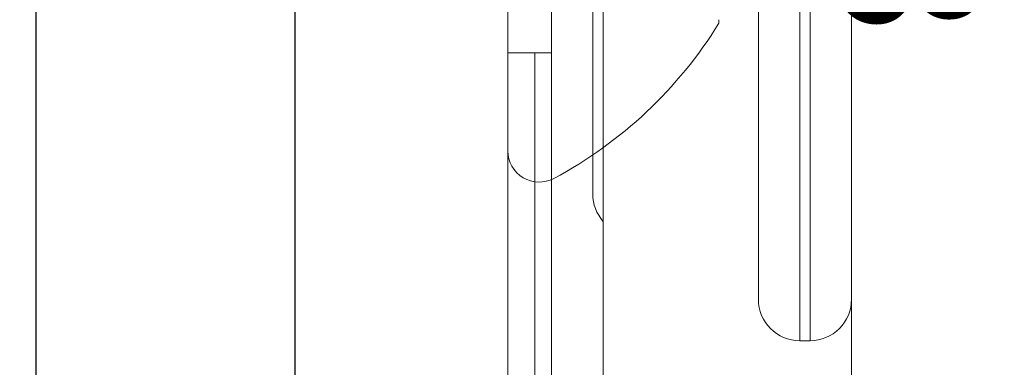
# Model space of a CAD drawing. Units: inches. Extents: x -0.1 to 24.9, y -0.1 to 32.4.
# Drawn here: x 19.8 to 20.2, y 12.6 to 12.7 of the extents above; entities that cross this region are included whole.
import ezdxf

# ---------------------------------------------------------------- set-up
doc = ezdxf.new("R2010")
doc.units = ezdxf.units.IN
doc.header["$MEASUREMENT"] = 0
doc.layers.add('WINTECH_DESIGN', color=3, linetype='Continuous', lineweight=25)
doc.styles.add('SIMPLEX', font='SIMPLEX')

# ---------------------------------------------------------------- blocks, each defined once
blk = doc.blocks.new('E732_THERMAL')
at = {"layer": 'WINTECH_DESIGN', "color": 7}
blk.add_lwpolyline([(1.096999999999738, -1.625000000000057), (3.194999999999681, -1.625000000000028), (3.194999999999681, -2.199000000000169), (3.174999999999685, -2.199000000000154, 0.4142135623734064), (3.15999999999967, -2.214000000000169), (3.159999999999684, -2.272000000000105, 0.414213562373095), (3.174999999999699, -2.28700000000012, 0.4142135623730953), (3.189999999999685, -2.272000000000105), (3.189999999999685, -2.24400000000017), (3.239999999999696, -2.244000000000199), (3.239999999999668, -2.455000000000098), (3.1899999999996, -2.455000000000013), (3.189999999999685, -2.427000000000106, 0.414213562373095), (3.174999999999699, -2.41200000000012, 0.41421356237365), (3.159999999999684, -2.427000000000106), (3.159999999999684, -2.485000000000127, 0.414213562373459), (3.174999999999685, -2.500000000000114), (3.269999999999669, -2.500000000000085, 0.4142135623729044), (3.284999999999684, -2.485000000000099), (3.284999999999684, -0.8280000000000456, 0.4142135623731645)], format="xyb", dxfattribs=at)
at = {"layer": 'WINTECH_DESIGN', "color": 6, "style": 'SIMPLEX'}
blk.add_attdef('E732', (0.6267908734774572, -1.569154159812463), '', height=0.07, dxfattribs=at)
blk = doc.blocks.new('*U108')
at = {"layer": 'WINTECH_DESIGN'}
blk.add_blockref('E732_THERMAL', (0, 4.263256414560601e-14), dxfattribs=at)
blk = doc.blocks.new('4-BAR_TOPVIEW')
at = {"layer": 'WINTECH_DESIGN', "color": 0, "linetype": 'ByBlock', "lineweight": 15}
for p, q in [((0.356000000000007, 0.3590022514762854), (0.3560000000000034, -0.355932023367755)), ((0.4759999973193506, 0.3220245846751322), (0.4759999973193504, -0.3929096630100962)), ((0.5089887252957705, 0.284499999999964), (0.5089887262307631, 0.05100003557383015)), ((0.5220000000000109, -0.4305000000000075), (0.5220000000000145, 0.2844999999999924)), ((0.6250000000000124, 0.2844999999999924), (0.6250000000000089, -0.4305000000000075)), ((0.5010000000000279, 0.2704999999999753), (0.5010000000000243, 0.07235396784215631)), ((0.3760000000000066, 0.1899999999999924), (0.381000000000002, 0.1899999999999924)), ((0.376000000000003, -0.1900000000000031), (0.3760000000000066, 0.1899999999999924)), ((0.381000000000002, 0.1899999999999924), (0.381000000000002, -0.1900000000000031)), ((0.4010000000000051, -0.1700000000000035), (0.4010000000000051, 0.1699999999999964)), ((0.4810000000000176, -0.2208179791976423), (0.4810000000000212, 0.1191820208023575)), ((0.5010000000000243, 0.07235396784215631), (0.5010000000000243, -0.4165000000000295)), ((0.5009999951839195, 0.05100003557384081), (0.5219999992567441, 0.05100003557384081))]:
    blk.add_line(p, q, dxfattribs=at)
at = {"layer": 'WINTECH_DESIGN', "color": 0, "linetype": 'ByBlock'}
blk.add_lwpolyline([(0.6250000000000107, 0.3019999999999869), (0.7500000000000107, 0.3019999999999869), (0.7500000000000107, -0.4480000000000131), (0.6250000000000107, -0.4480000000000131)], close=True, dxfattribs=at)
at = {"layer": 'WINTECH_DESIGN', "color": 0, "linetype": 'ByBlock', "lineweight": 15}
for centre, radius, start, end in [((0.3760000000000066, 0.1699999999999964), 0.0199999999999998, 89.99999999999918, 179.9999999999996), ((0.381000000000002, 0.1699999999999964), 0.0199999999999998, 0, 89.99999999999918), ((0.4610000000000216, 0.1191820208023575), 0.02000000000000046, 0, 41.40962210929022)]:
    blk.add_arc(centre, radius, start, end, dxfattribs=at)
blk = doc.blocks.new('SP003_SIDE')
at = {"layer": 'WINTECH_DESIGN', "color": 7, "linetype": 'ByBlock', "lineweight": 15}
for p, q in [((0, 0.1714062884391296), (0, -0.1714062884391296)), ((-0.1018704212919772, 0.1098099008781901), (-0.1018704212919772, 0.1080866567684211))]:
    blk.add_line(p, q, dxfattribs=at)
for centre, radius, start, end in [((-0.01507133793705862, 0.1714062820629465), 0.01507133793704925, 0, 118.0736692284081), ((0.07634988889705596, 0), 0.2093339288970649, 118.0736692284081, 148.3608290355907)]:
    blk.add_arc(centre, radius, start, end, dxfattribs=at)
at = {"layer": 'WINTECH_DESIGN', "color": 6, "style": 'SIMPLEX'}
blk.add_attdef('SP003', (-0.1594493191775164, -0.1606181232660602), '', height=0.07, rotation=90, dxfattribs=at)
blk = doc.blocks.new('4BARWITHSCREWS')
at = {"layer": 'WINTECH_DESIGN', "color": 0}
blk.add_blockref('4-BAR_TOPVIEW', (0, 1.953992523340276e-14), dxfattribs=at)
at = {"layer": 'WINTECH_DESIGN', "color": 7}
blk.add_blockref('SP003_SIDE', (0.5220000000000127, -0.07299999999999329), dxfattribs=at).add_auto_attribs({'SP003': 'SP003'})
blk = doc.blocks.new('320PI_RJAMB')
at = {"layer": 'WINTECH_DESIGN'}
for name, p, rotation in [('*U108', (-3.500000000001627, 0.1530000000018017), 90), ('4BARWITHSCREWS', (-1.125000000001528, 2.677500000001499), 180)]:
    blk.add_blockref(name, p, dxfattribs=dict(at, rotation=rotation))
at = {"layer": 'WINTECH_DESIGN', "color": 6, "style": 'SIMPLEX'}
blk.add_attdef('SB17', (-2.650125014351119, 0.6365109078515747), '', height=0.07, rotation=90, dxfattribs=at)

msp = doc.modelspace()

# ---------------------------------------------------------------- block references
at = {"layer": 'WINTECH_DESIGN'}
msp.add_blockref('320PI_RJAMB', (21.64823532017495, 10.09707900288606), dxfattribs=at)

doc.saveas('drawing.dxf')
